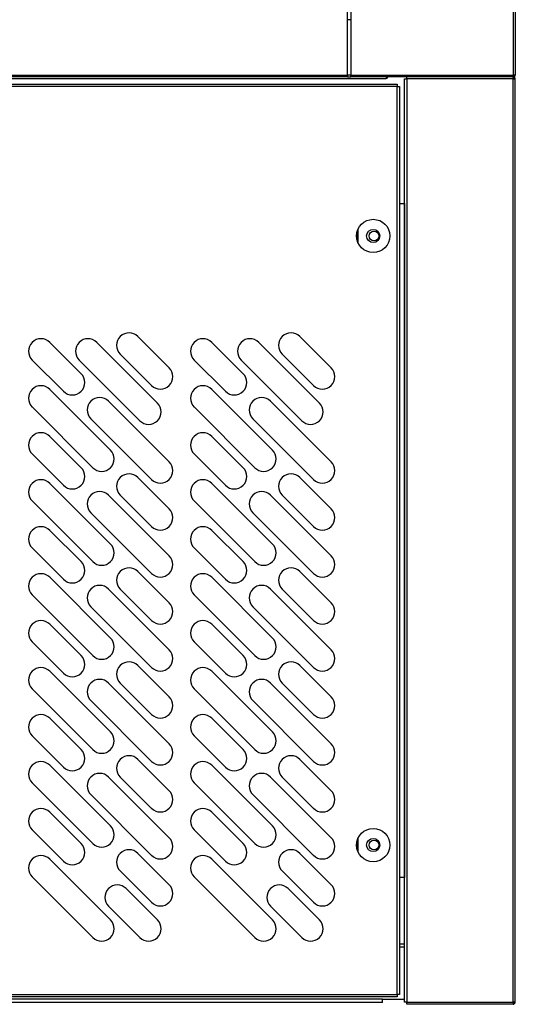
# Model space of a CAD drawing. Units: millimetres. Extents: x 13543 to 93966, y -2526 to 14065.
# Drawn here: x 51940 to 52119, y 6750 to 7106 of the extents above; entities that cross this region are included whole.
import ezdxf

# ---------------------------------------------------------------- set-up
doc = ezdxf.new("R2010")
doc.units = ezdxf.units.MM
for name, color, linetype in [('$DDT_AUDIT_GENERATED__F9D_', 7, 'Continuous'), ('10EN1505', 7, 'Continuous'), ('10EN1506', 7, 'Continuous'), ('10EN1507', 7, 'Continuous'), ('10EN1549', 7, 'Continuous'), ('10EN1551', 7, 'Continuous'), ('10EN1552', 7, 'Continuous'), ('10EN1554', 7, 'Continuous'), ('INYECTADO', 7, 'Continuous')]:
    doc.layers.add(name, color=color, linetype=linetype)

msp = doc.modelspace()

# ---------------------------------------------------------------- linework, layer by layer
at = {"layer": '$DDT_AUDIT_GENERATED__F9D_', "color": 7, "linetype": 'Continuous'}
for p, q in [((52079.45, 7084.31), (52080.26, 7084.31)), ((52079.45, 6750.91), (52079.45, 7084.31)), ((52080.26, 7084.31), (52080.26, 7085.12)), ((52118.65, 7084.31), (52080.26, 7084.31)), ((52080.26, 7084.31), (52080.26, 6750.91)), ((52118.65, 7084.88), (52118.65, 7085.12)), ((52118.65, 7084.88), (52118.65, 7084.31)), ((52118.65, 7084.31), (52119.46, 7084.31)), ((52118.65, 6750.91), (52118.65, 7084.31)), ((52118.66, 7084.31), (52119.22, 7084.88)), ((52119.46, 6750.91), (52119.46, 7084.31)), ((51453.45, 7082.37), (52076.85, 7082.37)), ((52076.85, 7081.56), (51453.45, 7081.56)), ((52076.85, 7082.37), (52076.85, 7081.56)), ((52076.85, 6753.66), (52076.85, 7081.56)), ((52076.85, 7081.56), (52077.66, 7081.56)), ((52077.66, 7081.56), (52077.66, 6753.66)), ((51453.45, 6753.66), (52076.85, 6753.66)), ((52076.85, 6753.66), (52076.85, 6752.85)), ((52077.66, 6753.66), (52076.85, 6753.66)), ((52076.85, 6752.85), (51453.45, 6752.85)), ((52071.45, 6751.91), (51458.85, 6751.91)), ((52071.45, 6751.9), (51458.85, 6751.9)), ((52071.45, 6750.7), (51458.85, 6750.7)), ((52071.45, 6751.91), (52079.45, 6751.91)), ((52071.45, 6751.9), (52071.45, 6751.91)), ((52071.45, 6750.7), (52071.45, 6751.9)), ((52080.26, 6750.91), (52079.45, 6750.91)), ((52080.26, 6750.91), (52118.65, 6750.91)), ((52080.26, 6750.1), (52080.26, 6750.91)), ((52118.64, 6750.1), (52080.26, 6750.1)), ((52118.65, 6750.1), (52118.64, 6750.1)), ((52119.46, 6750.91), (52118.65, 6750.91)), ((52118.65, 6750.91), (52118.65, 6750.33)), ((52118.65, 6750.33), (52118.65, 6750.1)), ((52118.66, 6750.9), (52119.22, 6750.33))]:
    msp.add_line(p, q, dxfattribs=at)
for centre, radius, start, end in [((52115.72, 7084.9), 2.93, 359.5891, 4.2334), ((52118.65, 7084.3), 0.814, 45.1273, 89.8727), ((52118.65, 7084.31), 0.0103, 45.4007, 89.0481), ((52118.65, 7084.31), 0.01, 0, 45), ((52118.65, 7084.31), 0.81, 0, 45), ((52115.72, 6750.31), 2.93, 355.7666, 0.4109), ((52118.65, 6750.91), 0.0103, 270.9511, 314.5995), ((52118.65, 6750.91), 0.814, 270.1273, 314.8727), ((52118.65, 6750.91), 0.01, 315, 360), ((52118.65, 6750.91), 0.81, 315, 360)]:
    msp.add_arc(centre, radius, start, end, dxfattribs=at)
at = {"layer": '10EN1505', "color": 7, "linetype": 'Continuous'}
for p, q in [((52058.84, 7105.72), (52058.84, 7533.33)), ((52058.84, 7085.73), (52058.84, 7105.72)), ((52059.45, 7105.72), (52058.84, 7105.72)), ((50770.04, 7085.73), (52058.84, 7085.73)), ((52058.84, 7085.12), (50770.04, 7085.12)), ((52058.84, 7085.73), (52058.84, 7085.12))]:
    msp.add_line(p, q, dxfattribs=at)
at = {"layer": '10EN1506', "color": 7, "linetype": 'Continuous'}
for p, q in [((52060.06, 7533.33), (52060.06, 7105.72)), ((52118.85, 7085.73), (52118.85, 7533.33)), ((52119.46, 7533.33), (52119.46, 7085.73)), ((52060.06, 7105.72), (52059.45, 7105.72)), ((52060.06, 7105.72), (52060.06, 7085.73)), ((52060.06, 7085.73), (52118.85, 7085.73)), ((52060.06, 7085.12), (52060.06, 7085.73)), ((52118.84, 7085.12), (52060.06, 7085.12)), ((52118.85, 7085.12), (52118.84, 7085.12)), ((52119.46, 7085.73), (52118.85, 7085.73)), ((52118.85, 7085.73), (52118.85, 7085.29)), ((52118.85, 7085.29), (52118.85, 7085.12)), ((52118.86, 7085.72), (52119.28, 7085.29))]:
    msp.add_line(p, q, dxfattribs=at)
for centre, radius, start, end in [((52117.18, 7085.28), 1.67, 354.395, 0.5407), ((52118.85, 7085.73), 0.0103, 270.7728, 314.6405), ((52118.85, 7085.73), 0.613, 270.1273, 314.8727), ((52118.85, 7085.73), 0.01, 315, 0), ((52118.85, 7085.73), 0.61, 315, 0)]:
    msp.add_arc(centre, radius, start, end, dxfattribs=at)
at = {"layer": '10EN1507', "color": 7, "linetype": 'Continuous'}
for p, q in [((51709.44, 7084.52), (52072.84, 7084.52)), ((52058.84, 7085.13), (52060.06, 7085.13)), ((52072.84, 7085.13), (52072.84, 7084.52))]:
    msp.add_line(p, q, dxfattribs=at)
msp.add_arc((52072.84, 7085.13), 0.61, 270, 0, dxfattribs=at)
at = {"layer": '10EN1549', "color": 7, "linetype": 'Continuous'}
msp.add_line((52118.86, 7085.72), (52118.85, 7085.72), dxfattribs=at)
at = {"layer": '10EN1551', "color": 7, "linetype": 'Continuous'}
for p, q in [((52077.66, 6771.91), (52079.45, 6771.91)), ((52079.45, 6770.7), (52077.66, 6770.7))]:
    msp.add_line(p, q, dxfattribs=at)
at = {"layer": '10EN1552', "color": 7, "linetype": 'Continuous'}
for p, q in [((52077.66, 7039.31), (52079.44, 7039.31)), ((52079.45, 7039.31), (52079.44, 7039.31)), ((52079.44, 7039.31), (52079.44, 6795.91)), ((52062.24, 7028.64), (52062.24, 7026.57)), ((52062.24, 6808.64), (52062.24, 6806.57)), ((52079.44, 6795.91), (52077.66, 6795.91)), ((52079.44, 6795.91), (52079.45, 6795.91)), ((52079.45, 6771.91), (52079.45, 6795.91))]:
    msp.add_line(p, q, dxfattribs=at)
for centre in [(52068.44, 7027.61), (52068.44, 6807.61)]:
    msp.add_circle(centre, 1.75, dxfattribs=at)
at = {"layer": '10EN1554', "color": 7, "linetype": 'Continuous'}
for p, q in [((52062.66, 7025.18), (52062.66, 7030.03)), ((51951.32, 6989.17), (51962.64, 6977.85)), ((51968.29, 6989.17), (51990.21, 6967.25)), ((51983.14, 6991.29), (51994.46, 6979.97)), ((52009.82, 6989.17), (52021.14, 6977.85)), ((52026.79, 6989.17), (52048.71, 6967.25)), ((52041.64, 6991.29), (52052.96, 6979.97)), ((51988.09, 6973.61), (51976.78, 6984.92)), ((52046.59, 6973.61), (52035.28, 6984.92)), ((51956.27, 6971.49), (51944.96, 6982.8)), ((51983.85, 6960.88), (51961.93, 6982.8)), ((52014.77, 6971.49), (52003.46, 6982.8)), ((52042.35, 6960.88), (52020.43, 6982.8)), ((51951.32, 6972.2), (51973.24, 6950.28)), ((52009.82, 6972.2), (52031.74, 6950.28)), ((51972.54, 6967.95), (51994.46, 6946.03)), ((52031.04, 6967.95), (52052.96, 6946.03)), ((51966.88, 6943.91), (51944.96, 6965.83)), ((52025.38, 6943.91), (52003.46, 6965.83)), ((51988.09, 6939.67), (51966.17, 6961.59)), ((52046.59, 6939.67), (52024.67, 6961.59)), ((51951.32, 6955.22), (51962.64, 6943.91)), ((52009.82, 6955.22), (52021.14, 6943.91)), ((51956.27, 6937.55), (51944.96, 6948.86)), ((52014.77, 6937.55), (52003.46, 6948.86)), ((51951.32, 6938.25), (51973.24, 6916.33)), ((51983.14, 6940.38), (51994.46, 6929.06)), ((52009.82, 6938.25), (52031.74, 6916.33)), ((52041.64, 6940.38), (52052.96, 6929.06)), ((51966.88, 6909.97), (51944.96, 6931.89)), ((51972.54, 6934.01), (51994.46, 6912.09)), ((51988.09, 6922.7), (51976.78, 6934.01)), ((52025.38, 6909.97), (52003.46, 6931.89)), ((52031.04, 6934.01), (52052.96, 6912.09)), ((52046.59, 6922.7), (52035.28, 6934.01)), ((51988.09, 6905.73), (51966.17, 6927.65)), ((52046.59, 6905.73), (52024.67, 6927.65)), ((51951.32, 6921.28), (51962.64, 6909.97)), ((52009.82, 6921.28), (52021.14, 6909.97)), ((51956.27, 6903.61), (51944.96, 6914.92)), ((52014.77, 6903.61), (52003.46, 6914.92)), ((51983.14, 6906.43), (51994.46, 6895.12)), ((52041.64, 6906.43), (52052.96, 6895.12)), ((51951.32, 6904.31), (51973.24, 6882.39)), ((52009.82, 6904.31), (52031.74, 6882.39)), ((51972.54, 6900.07), (51994.46, 6878.15)), ((51988.09, 6888.76), (51976.78, 6900.07)), ((52031.04, 6900.07), (52052.96, 6878.15)), ((52046.59, 6888.76), (52035.28, 6900.07)), ((51966.88, 6876.03), (51944.96, 6897.95)), ((52025.38, 6876.03), (52003.46, 6897.95)), ((51988.09, 6871.79), (51966.17, 6893.71)), ((52046.59, 6871.79), (52024.67, 6893.71)), ((51951.32, 6887.34), (51962.64, 6876.03)), ((52009.82, 6887.34), (52021.14, 6876.03)), ((51956.27, 6869.67), (51944.96, 6880.98)), ((52014.77, 6869.67), (52003.46, 6880.98)), ((51983.14, 6872.49), (51994.46, 6861.18)), ((52041.64, 6872.49), (52052.96, 6861.18)), ((51951.32, 6870.37), (51973.24, 6848.45)), ((52009.82, 6870.37), (52031.74, 6848.45)), ((51966.88, 6842.09), (51944.96, 6864.01)), ((51972.54, 6866.13), (51994.46, 6844.21)), ((51988.09, 6854.82), (51976.78, 6866.13)), ((52025.38, 6842.09), (52003.46, 6864.01)), ((52031.04, 6866.13), (52052.96, 6844.21)), ((52046.59, 6854.82), (52035.28, 6866.13)), ((51988.09, 6837.85), (51966.17, 6859.77)), ((52046.59, 6837.85), (52024.67, 6859.77)), ((51951.32, 6853.4), (51962.64, 6842.09)), ((52009.82, 6853.4), (52021.14, 6842.09)), ((51956.27, 6835.72), (51944.96, 6847.04)), ((52014.77, 6835.72), (52003.46, 6847.04)), ((51951.32, 6836.43), (51973.24, 6814.51)), ((51983.14, 6838.55), (51994.46, 6827.24)), ((52009.82, 6836.43), (52031.74, 6814.51)), ((52041.64, 6838.55), (52052.96, 6827.24)), ((51972.54, 6832.19), (51994.46, 6810.27)), ((51988.09, 6820.87), (51976.78, 6832.19)), ((52031.04, 6832.19), (52052.96, 6810.27)), ((52046.59, 6820.87), (52035.28, 6832.19)), ((51966.88, 6808.15), (51944.96, 6830.07)), ((52025.38, 6808.15), (52003.46, 6830.07)), ((51988.09, 6803.9), (51966.17, 6825.82)), ((52046.59, 6803.9), (52024.67, 6825.82)), ((51951.32, 6819.46), (51962.64, 6808.15)), ((52009.82, 6819.46), (52021.14, 6808.15)), ((51956.27, 6801.78), (51944.96, 6813.1)), ((52014.77, 6801.78), (52003.46, 6813.1)), ((52062.66, 6805.18), (52062.66, 6810.03)), ((51983.14, 6804.61), (51994.46, 6793.3)), ((52041.64, 6804.61), (52052.96, 6793.3)), ((51973.24, 6780.57), (51951.32, 6802.49)), ((52031.74, 6780.57), (52009.82, 6802.49)), ((51944.96, 6796.13), (51966.88, 6774.21)), ((51988.09, 6786.93), (51976.78, 6798.25)), ((52003.46, 6796.13), (52025.38, 6774.21)), ((52046.59, 6786.93), (52035.28, 6798.25)), ((51978.9, 6791.88), (51990.21, 6780.57)), ((52037.4, 6791.88), (52048.71, 6780.57)), ((51983.85, 6774.21), (51972.54, 6785.52)), ((52042.35, 6774.21), (52031.04, 6785.52))]:
    msp.add_line(p, q, dxfattribs=at)
for centre, radius in [((52068.15, 7027.61), 6), ((52068.15, 7027.61), 2.38), ((52068.15, 6807.61), 6), ((52068.15, 6807.61), 2.38)]:
    msp.add_circle(centre, radius, dxfattribs=at)
for centre, start, end in [((51979.96, 6988.11), 45, 225), ((52038.46, 6988.11), 45, 225), ((51948.14, 6985.98), 45, 225), ((51965.11, 6985.98), 45, 225), ((52006.64, 6985.98), 45, 225), ((52023.61, 6985.98), 45, 225), ((51959.46, 6974.67), 225, 45), ((51991.27, 6976.79), 225, 45), ((52017.96, 6974.67), 225, 45), ((52049.77, 6976.79), 225, 45), ((51948.14, 6969.01), 45, 225), ((52006.64, 6969.01), 45, 225), ((51969.35, 6964.77), 45, 225), ((51987.03, 6964.06), 225, 45), ((52027.85, 6964.77), 45, 225), ((52045.53, 6964.06), 225, 45), ((51948.14, 6952.04), 45, 225), ((52006.64, 6952.04), 45, 225), ((51970.06, 6947.09), 225, 45), ((52028.56, 6947.09), 225, 45), ((51991.27, 6942.85), 225, 45), ((52049.77, 6942.85), 225, 45), ((51959.46, 6940.73), 225, 45), ((52017.96, 6940.73), 225, 45), ((51948.14, 6935.07), 45, 225), ((51979.96, 6937.19), 45, 225), ((52006.64, 6935.07), 45, 225), ((52038.46, 6937.19), 45, 225), ((51969.35, 6930.83), 45, 225), ((52027.85, 6930.83), 45, 225), ((51991.27, 6925.88), 225, 45), ((52049.77, 6925.88), 225, 45), ((51948.14, 6918.1), 45, 225), ((52006.64, 6918.1), 45, 225), ((51970.06, 6913.15), 225, 45), ((52028.56, 6913.15), 225, 45), ((51959.46, 6906.79), 225, 45), ((51991.27, 6908.91), 225, 45), ((52017.96, 6906.79), 225, 45), ((52049.77, 6908.91), 225, 45), ((51979.96, 6903.25), 45, 225), ((52038.46, 6903.25), 45, 225), ((51948.14, 6901.13), 45, 225), ((52006.64, 6901.13), 45, 225), ((51969.35, 6896.89), 45, 225), ((52027.85, 6896.89), 45, 225), ((51991.27, 6891.94), 225, 45), ((52049.77, 6891.94), 225, 45), ((51948.14, 6884.16), 45, 225), ((52006.64, 6884.16), 45, 225), ((51970.06, 6879.21), 225, 45), ((52028.56, 6879.21), 225, 45), ((51991.27, 6874.97), 225, 45), ((52049.77, 6874.97), 225, 45), ((51959.46, 6872.85), 225, 45), ((52017.96, 6872.85), 225, 45), ((51948.14, 6867.19), 45, 225), ((51979.96, 6869.31), 45, 225), ((52006.64, 6867.19), 45, 225), ((52038.46, 6869.31), 45, 225), ((51969.35, 6862.95), 45, 225), ((52027.85, 6862.95), 45, 225), ((51991.27, 6858), 225, 45), ((52049.77, 6858), 225, 45), ((51948.14, 6850.22), 45, 225), ((52006.64, 6850.22), 45, 225), ((51970.06, 6845.27), 225, 45), ((52028.56, 6845.27), 225, 45), ((51991.27, 6841.03), 225, 45), ((52049.77, 6841.03), 225, 45), ((51959.46, 6838.91), 225, 45), ((51979.96, 6835.37), 45, 225), ((52017.96, 6838.91), 225, 45), ((52038.46, 6835.37), 45, 225), ((51948.14, 6833.25), 45, 225), ((52006.64, 6833.25), 45, 225), ((51969.35, 6829.01), 45, 225), ((52027.85, 6829.01), 45, 225), ((51991.27, 6824.06), 225, 45), ((52049.77, 6824.06), 225, 45), ((51948.14, 6816.28), 45, 225), ((52006.64, 6816.28), 45, 225), ((51970.06, 6811.33), 225, 45), ((52028.56, 6811.33), 225, 45), ((51991.27, 6807.09), 225, 45), ((52049.77, 6807.09), 225, 45), ((51959.46, 6804.96), 225, 45), ((52017.96, 6804.96), 225, 45), ((51948.14, 6799.31), 45, 225), ((51979.96, 6801.43), 45, 225), ((52006.64, 6799.31), 45, 225), ((52038.46, 6801.43), 45, 225), ((51975.72, 6788.7), 45, 225), ((51991.27, 6790.12), 225, 45), ((52034.22, 6788.7), 45, 225), ((52049.77, 6790.12), 225, 45), ((51970.06, 6777.39), 225, 45), ((51987.03, 6777.39), 225, 45), ((52028.56, 6777.39), 225, 45), ((52045.53, 6777.39), 225, 45)]:
    msp.add_arc(centre, 4.5, start, end, dxfattribs=at)
at = {"layer": 'INYECTADO', "color": 7, "linetype": 'Continuous'}
msp.add_line((52060.06, 7085.73), (52058.84, 7085.73), dxfattribs=at)

doc.saveas('drawing.dxf')
